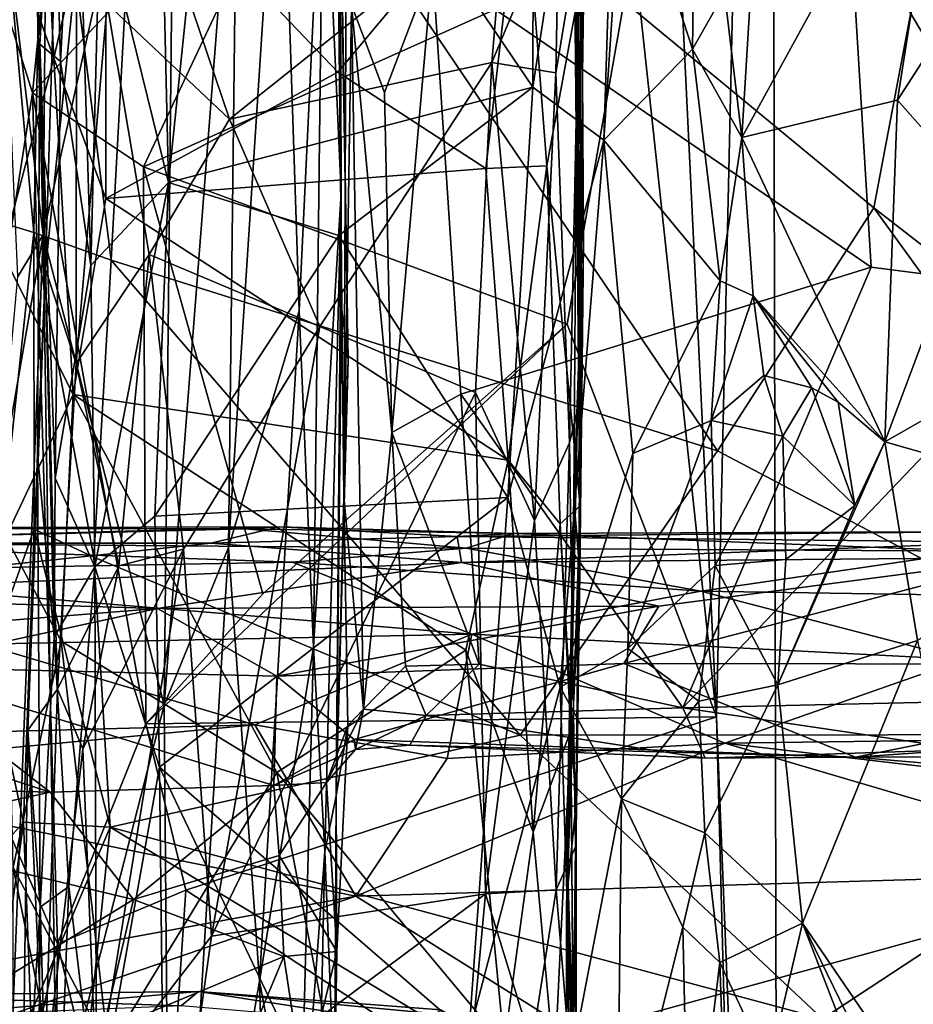
# Model space of a CAD drawing. Extents: x -24.46 to -20.9, y -14.66 to -6.53.
# Drawn here: x -24.14 to -23.59, y -11.01 to -10.41 of the extents above; entities that cross this region are included whole.
import ezdxf

# ---------------------------------------------------------------- set-up
doc = ezdxf.new("R2010")
doc.units = 0
doc.header["$MEASUREMENT"] = 0
doc.layers.add('1', color=7, linetype='CONTINUOUS')

msp = doc.modelspace()

# ---------------------------------------------------------------- linework, layer by layer
at = {"layer": '1'}
for points in [[(-21.717794, -11.342772, 6.18381), (-21.583925, -8.359017, 6.180285), (-23.675068, -9.372307, 6.158952)], [(-23.751431, -9.935752, 6.159317), (-23.708117, -10.83411, 6.165428), (-23.675068, -9.372307, 6.158952)], [(-23.708117, -10.83411, 6.165428), (-23.66972, -11.79279, 6.169105), (-23.675068, -9.372307, 6.158952)], [(-23.66972, -11.79279, 6.169105), (-21.717794, -11.342772, 6.18381), (-23.675068, -9.372307, 6.158952)], [(-24.122036, -10.537742, 4.575934), (-24.134178, -10.058316, 4.596495), (-24.116295, -9.878797, 4.568899)], [(-24.040705, -10.172153, 4.495404), (-24.122036, -10.537742, 4.575934), (-24.116295, -9.878797, 4.568899)], [(-23.759201, -10.360737, 6.159927), (-23.708117, -10.83411, 6.165428), (-23.751431, -9.935752, 6.159317)], [(-23.626308, -10.338149, 3.702631), (-23.070829, -10.007924, 3.713222), (-23.486088, -10.573914, 3.7086)], [(-24.122036, -10.537742, 4.575934), (-24.148314, -10.322359, 4.624801), (-24.134178, -10.058316, 4.596495)], [(-23.790531, -10.439065, -1.108229), (-23.785265, -10.058067, -1.308922), (-23.792004, -10.348495, -1.341917)], [(-23.788288, -10.166721, -1.09803), (-23.785265, -10.058067, -1.308922), (-23.790531, -10.439065, -1.108229)], [(-23.934992, -10.176343, 3.731001), (-23.93713, -10.698865, 3.764786), (-23.943729, -10.068068, 3.783135)], [(-23.943729, -10.068068, 3.783135), (-23.93713, -10.698865, 3.764786), (-23.934473, -10.614511, 3.892456)], [(-23.943729, -10.068068, 3.783135), (-23.934473, -10.614511, 3.892456), (-23.940756, -10.230807, 4.008689)], [(-23.820295, -10.120432, -1.97573), (-23.764719, -10.077142, -1.98963), (-23.821011, -10.446932, -1.784454)], [(-23.777384, -10.479444, -1.755528), (-23.821011, -10.446932, -1.784454), (-23.764719, -10.077142, -1.98963)], [(-23.777384, -10.479444, -1.755528), (-23.764719, -10.077142, -1.98963), (-23.765182, -10.29365, -1.858371)], [(-23.940058, -10.102006, 4.201996), (-23.938856, -10.511887, 4.206887), (-23.949751, -10.270324, 4.295807)], [(-23.940756, -10.230807, 4.008689), (-23.938856, -10.511887, 4.206887), (-23.940058, -10.102006, 4.201996)], [(-23.821011, -10.446932, -1.784454), (-24.010197, -10.167429, -1.943239), (-23.820295, -10.120432, -1.97573)], [(-24.116482, -10.143239, -1.623812), (-24.124136, -10.420336, -1.488335), (-24.108688, -10.161041, -1.574072)], [(-24.124136, -10.420336, -1.488335), (-24.116482, -10.143239, -1.623812), (-24.117758, -10.207959, -1.677103)], [(-24.058302, -10.151728, 0.119611), (-24.121481, -10.226637, 0.147295), (-24.080166, -10.553345, 0.34911)], [(-23.70751, -10.670584, 0.421341), (-24.058302, -10.151728, 0.119611), (-24.080166, -10.553345, 0.34911)], [(-24.058302, -10.151728, 0.119611), (-23.611429, -10.521041, 0.331199), (-23.582182, -10.366191, 0.241086)], [(-23.611429, -10.521041, 0.331199), (-24.058302, -10.151728, 0.119611), (-23.70751, -10.670584, 0.421341)], [(-24.12055, -10.558771, -1.346069), (-24.108688, -10.161041, -1.574072), (-24.124136, -10.420336, -1.488335)], [(-24.10149, -10.371875, -1.426387), (-24.108688, -10.161041, -1.574072), (-24.12055, -10.558771, -1.346069)], [(-24.050814, -10.256834, -1.881106), (-24.010197, -10.167429, -1.943239), (-24.045008, -10.505464, -1.733838)], [(-24.010197, -10.167429, -1.943239), (-23.821011, -10.446932, -1.784454), (-24.045008, -10.505464, -1.733838)], [(-23.790531, -10.439065, -1.108229), (-23.796955, -10.262308, -0.843292), (-23.788288, -10.166721, -1.09803)], [(-24.047672, -10.826859, 4.495725), (-24.122036, -10.537742, 4.575934), (-24.040705, -10.172153, 4.495404)], [(-24.040705, -10.172153, 4.495404), (-24.002361, -10.243413, 4.439569), (-24.047672, -10.826859, 4.495725)], [(-23.934992, -10.176343, 3.731001), (-23.932467, -10.396293, 3.733753), (-23.93713, -10.698865, 3.764786)], [(-24.124136, -10.420336, -1.488335), (-24.117758, -10.207959, -1.677103), (-24.111446, -10.431078, -1.693745)], [(-24.117758, -10.207959, -1.677103), (-24.102049, -10.252547, -1.825928), (-24.111446, -10.431078, -1.693745)], [(-24.121481, -10.226637, 0.147295), (-24.142155, -10.378714, 0.218302), (-24.127745, -10.536249, 0.325133)], [(-24.121481, -10.226637, 0.147295), (-24.127745, -10.536249, 0.325133), (-24.080166, -10.553345, 0.34911)], [(-23.940756, -10.230807, 4.008689), (-23.934473, -10.614511, 3.892456), (-23.938643, -10.582394, 4.10096)], [(-23.938856, -10.511887, 4.206887), (-23.940756, -10.230807, 4.008689), (-23.938643, -10.582394, 4.10096)], [(-24.008039, -10.729898, 4.441164), (-23.976183, -10.237405, 4.387922), (-23.964659, -10.584414, 4.345554)], [(-23.976183, -10.237405, 4.387922), (-24.008039, -10.729898, 4.441164), (-24.002361, -10.243413, 4.439569)], [(-23.949751, -10.270324, 4.295807), (-23.964659, -10.584414, 4.345554), (-23.976183, -10.237405, 4.387922)], [(-24.002361, -10.243413, 4.439569), (-24.008039, -10.729898, 4.441164), (-24.047672, -10.826859, 4.495725)], [(-23.563692, -10.242499, -1.937141), (-23.59693, -10.454847, -1.790335), (-23.692488, -10.477763, -1.693083)], [(-23.563692, -10.242499, -1.937141), (-23.692488, -10.477763, -1.693083), (-23.678715, -10.251442, -1.833917)], [(-23.59693, -10.454847, -1.790335), (-23.563692, -10.242499, -1.937141), (-23.536379, -10.360906, -1.883597)], [(-24.128658, -10.450372, 6.146871), (-24.108183, -10.246354, 6.155029), (-24.154634, -10.368259, 6.132772)], [(-24.128658, -10.450372, 6.146871), (-23.948597, -10.258562, 6.160101), (-24.108183, -10.246354, 6.155029)], [(-23.720373, -10.243857, -1.83906), (-23.722864, -10.423522, -1.731745), (-23.765182, -10.29365, -1.858371)], [(-23.720373, -10.243857, -1.83906), (-23.703257, -10.388577, -1.744777), (-23.722864, -10.423522, -1.731745)], [(-24.102049, -10.252547, -1.825928), (-24.0928, -10.556618, -1.675257), (-24.111446, -10.431078, -1.693745)], [(-24.08692, -10.334555, -1.805923), (-24.0928, -10.556618, -1.675257), (-24.102049, -10.252547, -1.825928)], [(-23.678715, -10.251442, -1.833917), (-23.692488, -10.477763, -1.693083), (-23.703257, -10.388577, -1.744777)], [(-24.060444, -10.495834, 6.163455), (-23.948597, -10.258562, 6.160101), (-24.128658, -10.450372, 6.146871)], [(-24.050814, -10.256834, -1.881106), (-24.045008, -10.505464, -1.733838), (-24.08692, -10.334555, -1.805923)], [(-23.759201, -10.360737, 6.159927), (-23.948597, -10.258562, 6.160101), (-24.060444, -10.495834, 6.163455)], [(-23.790531, -10.439065, -1.108229), (-23.789835, -10.542474, -0.836759), (-23.796955, -10.262308, -0.843292)], [(-23.796955, -10.262308, -0.843292), (-23.794016, -10.426711, -0.609439), (-23.791166, -10.352365, -0.540756)], [(-23.794016, -10.426711, -0.609439), (-23.796955, -10.262308, -0.843292), (-23.789835, -10.542474, -0.836759)], [(-23.964659, -10.584414, 4.345554), (-23.949751, -10.270324, 4.295807), (-23.955807, -10.791142, 4.300224)], [(-23.949751, -10.270324, 4.295807), (-23.938856, -10.511887, 4.206887), (-23.955807, -10.791142, 4.300224)], [(-24.115456, -10.429008, -0.155794), (-24.146435, -10.342093, -0.172895), (-24.122702, -10.288495, -0.236357)], [(-24.122702, -10.288495, -0.236357), (-24.083323, -10.288091, -0.250607), (-24.115456, -10.429008, -0.155794)], [(-24.115456, -10.429008, -0.155794), (-24.083323, -10.288091, -0.250607), (-24.083448, -10.515345, -0.115574)], [(-24.083323, -10.288091, -0.250607), (-23.940855, -10.437738, -0.172687), (-24.083448, -10.515345, -0.115574)], [(-24.083323, -10.288091, -0.250607), (-23.827414, -10.3016, -0.250825), (-23.940855, -10.437738, -0.172687)], [(-23.722864, -10.423522, -1.731745), (-23.777384, -10.479444, -1.755528), (-23.765182, -10.29365, -1.858371)], [(-23.940855, -10.437738, -0.172687), (-23.827414, -10.3016, -0.250825), (-23.849869, -10.496803, -0.136334)], [(-23.827414, -10.3016, -0.250825), (-23.812492, -10.495318, -0.156829), (-23.849869, -10.496803, -0.136334)], [(-23.793509, -10.392859, -0.251412), (-23.812492, -10.495318, -0.156829), (-23.827414, -10.3016, -0.250825)], [(-24.122036, -10.537742, 4.575934), (-24.137659, -10.563305, 4.601252), (-24.148314, -10.322359, 4.624801)], [(-24.0928, -10.556618, -1.675257), (-24.08692, -10.334555, -1.805923), (-24.045008, -10.505464, -1.733838)], [(-23.837826, -10.330836, -1.417023), (-24.047901, -10.347035, -1.413069), (-24.007566, -10.466548, -1.335616)], [(-23.837826, -10.330836, -1.417023), (-24.007566, -10.466548, -1.335616), (-23.846222, -10.431702, -1.358687)], [(-23.837826, -10.330836, -1.417023), (-23.846222, -10.431702, -1.358687), (-23.804813, -10.332682, -1.395899)], [(-23.804813, -10.332682, -1.395899), (-23.846222, -10.431702, -1.358687), (-23.806862, -10.438128, -1.335799)], [(-23.804813, -10.332682, -1.395899), (-23.806862, -10.438128, -1.335799), (-23.792004, -10.348495, -1.341917)], [(-23.882751, -10.372501, 3.699544), (-23.626308, -10.338149, 3.702631), (-23.613007, -10.557584, 3.703189)], [(-23.486088, -10.573914, 3.7086), (-23.613007, -10.557584, 3.703189), (-23.626308, -10.338149, 3.702631)], [(-24.146435, -10.342093, -0.172895), (-24.115456, -10.429008, -0.155794), (-24.147215, -10.548647, -0.060558)], [(-24.047901, -10.347035, -1.413069), (-24.082609, -10.39571, -1.397483), (-24.007566, -10.466548, -1.335616)], [(-23.792004, -10.348495, -1.341917), (-23.806862, -10.438128, -1.335799), (-23.79846, -10.665581, -1.173664)], [(-23.791651, -10.637905, -1.153126), (-23.792004, -10.348495, -1.341917), (-23.79846, -10.665581, -1.173664)], [(-23.795252, -10.388283, -0.37931), (-23.791166, -10.352365, -0.540756), (-23.79303, -10.618617, -0.334516)], [(-23.791166, -10.352365, -0.540756), (-23.794016, -10.426711, -0.609439), (-23.79303, -10.618617, -0.334516)], [(-23.792004, -10.348495, -1.341917), (-23.791651, -10.637905, -1.153126), (-23.790531, -10.439065, -1.108229)], [(-24.060444, -10.495834, 6.163455), (-23.799988, -10.592686, 6.163404), (-23.759201, -10.360737, 6.159927)], [(-23.799988, -10.592686, 6.163404), (-23.708117, -10.83411, 6.165428), (-23.759201, -10.360737, 6.159927)], [(-23.546986, -10.511237, -1.794893), (-23.59693, -10.454847, -1.790335), (-23.536379, -10.360906, -1.883597)], [(-24.184753, -10.809069, 6.115215), (-24.128658, -10.450372, 6.146871), (-24.154634, -10.368259, 6.132772)], [(-23.611429, -10.521041, 0.331199), (-23.432686, -10.659724, 0.416255), (-23.582182, -10.366191, 0.241086)], [(-24.12055, -10.558771, -1.346069), (-24.101702, -10.616743, -1.26931), (-24.10149, -10.371875, -1.426387)], [(-24.10149, -10.371875, -1.426387), (-24.101702, -10.616743, -1.26931), (-24.082609, -10.39571, -1.397483)], [(-23.932467, -10.396293, 3.733753), (-23.882751, -10.372501, 3.699544), (-23.91226, -10.450135, 3.710688)], [(-23.907774, -10.659109, 3.707865), (-23.91226, -10.450135, 3.710688), (-23.882751, -10.372501, 3.699544)], [(-23.882751, -10.372501, 3.699544), (-23.865387, -10.635651, 3.699907), (-23.907774, -10.659109, 3.707865)], [(-23.882751, -10.372501, 3.699544), (-23.613007, -10.557584, 3.703189), (-23.865387, -10.635651, 3.699907)], [(-24.127745, -10.536249, 0.325133), (-24.142155, -10.378714, 0.218302), (-24.151527, -10.52907, 0.286061)], [(-23.79303, -10.618617, -0.334516), (-23.793509, -10.392859, -0.251412), (-23.795252, -10.388283, -0.37931)], [(-23.703257, -10.388577, -1.744777), (-23.692488, -10.477763, -1.693083), (-23.722864, -10.423522, -1.731745)], [(-23.812492, -10.495318, -0.156829), (-23.793509, -10.392859, -0.251412), (-23.791962, -10.704321, -0.087121)], [(-23.79303, -10.618617, -0.334516), (-23.791962, -10.704321, -0.087121), (-23.793509, -10.392859, -0.251412)], [(-24.082609, -10.39571, -1.397483), (-24.101702, -10.616743, -1.26931), (-24.056858, -10.549829, -1.286326)], [(-24.007566, -10.466548, -1.335616), (-24.082609, -10.39571, -1.397483), (-24.056858, -10.549829, -1.286326)], [(-23.925184, -10.829293, 3.73844), (-23.93713, -10.698865, 3.764786), (-23.932467, -10.396293, 3.733753)], [(-23.907774, -10.659109, 3.707865), (-23.932467, -10.396293, 3.733753), (-23.91226, -10.450135, 3.710688)], [(-23.925184, -10.829293, 3.73844), (-23.932467, -10.396293, 3.733753), (-23.907774, -10.659109, 3.707865)], [(-24.125523, -10.672295, -1.315824), (-24.124136, -10.420336, -1.488335), (-24.115295, -10.785069, -1.501173)], [(-24.12055, -10.558771, -1.346069), (-24.124136, -10.420336, -1.488335), (-24.125523, -10.672295, -1.315824)], [(-24.124136, -10.420336, -1.488335), (-24.111446, -10.431078, -1.693745), (-24.114759, -10.687315, -1.561349)], [(-24.124136, -10.420336, -1.488335), (-24.114759, -10.687315, -1.561349), (-24.115295, -10.785069, -1.501173)], [(-23.777384, -10.479444, -1.755528), (-23.722864, -10.423522, -1.731745), (-23.705797, -10.566046, -1.63156)], [(-23.722864, -10.423522, -1.731745), (-23.692488, -10.477763, -1.693083), (-23.705797, -10.566046, -1.63156)], [(-24.147215, -10.548647, -0.060558), (-24.115456, -10.429008, -0.155794), (-24.103636, -10.635809, -0.041639)], [(-24.083448, -10.515345, -0.115574), (-24.103636, -10.635809, -0.041639), (-24.115456, -10.429008, -0.155794)], [(-24.111446, -10.431078, -1.693745), (-24.0928, -10.556618, -1.675257), (-24.114759, -10.687315, -1.561349)], [(-23.792149, -10.745664, -0.861273), (-23.795824, -10.699886, -0.50335), (-23.794016, -10.426711, -0.609439)], [(-23.79303, -10.618617, -0.334516), (-23.794016, -10.426711, -0.609439), (-23.795824, -10.699886, -0.50335)], [(-23.789835, -10.542474, -0.836759), (-23.792149, -10.745664, -0.861273), (-23.794016, -10.426711, -0.609439)], [(-24.007566, -10.466548, -1.335616), (-23.951899, -10.593954, -1.253537), (-23.846222, -10.431702, -1.358687)], [(-23.856264, -10.634645, -1.230302), (-23.846222, -10.431702, -1.358687), (-23.951899, -10.593954, -1.253537)], [(-23.819992, -10.713375, -1.170718), (-23.846222, -10.431702, -1.358687), (-23.856264, -10.634645, -1.230302)], [(-23.806862, -10.438128, -1.335799), (-23.846222, -10.431702, -1.358687), (-23.819992, -10.713375, -1.170718)], [(-23.849869, -10.496803, -0.136334), (-24.083448, -10.515345, -0.115574), (-23.940855, -10.437738, -0.172687)], [(-23.79846, -10.665581, -1.173664), (-23.806862, -10.438128, -1.335799), (-23.819992, -10.713375, -1.170718)], [(-23.789835, -10.542474, -0.836759), (-23.790531, -10.439065, -1.108229), (-23.791651, -10.637905, -1.153126)], [(-24.045008, -10.505464, -1.733838), (-23.821011, -10.446932, -1.784454), (-23.940248, -10.538077, -1.724204)], [(-23.836306, -10.699127, -1.631518), (-23.940248, -10.538077, -1.724204), (-23.821011, -10.446932, -1.784454)], [(-23.821011, -10.446932, -1.784454), (-23.777384, -10.479444, -1.755528), (-23.836306, -10.699127, -1.631518)], [(-24.184753, -10.809069, 6.115215), (-24.113146, -10.973572, 6.157773), (-24.128658, -10.450372, 6.146871)], [(-24.113146, -10.973572, 6.157773), (-24.058987, -10.838335, 6.165591), (-24.128658, -10.450372, 6.146871)], [(-24.058987, -10.838335, 6.165591), (-24.060444, -10.495834, 6.163455), (-24.128658, -10.450372, 6.146871)], [(-23.692488, -10.477763, -1.693083), (-23.59693, -10.454847, -1.790335), (-23.604538, -10.664932, -1.657393)], [(-23.604538, -10.664932, -1.657393), (-23.59693, -10.454847, -1.790335), (-23.546986, -10.511237, -1.794893)], [(-23.951899, -10.593954, -1.253537), (-24.007566, -10.466548, -1.335616), (-24.056858, -10.549829, -1.286326)], [(-23.836306, -10.699127, -1.631518), (-23.777384, -10.479444, -1.755528), (-23.804129, -10.8159, -1.558219)], [(-23.777384, -10.479444, -1.755528), (-23.759624, -10.672062, -1.623887), (-23.804129, -10.8159, -1.558219)], [(-23.705797, -10.566046, -1.63156), (-23.759624, -10.672062, -1.623887), (-23.777384, -10.479444, -1.755528)], [(-23.692488, -10.477763, -1.693083), (-23.685478, -10.575075, -1.621569), (-23.705797, -10.566046, -1.63156)], [(-23.604538, -10.664932, -1.657393), (-23.685478, -10.575075, -1.621569), (-23.692488, -10.477763, -1.693083)], [(-23.836164, -10.676279, -0.028489), (-24.083448, -10.515345, -0.115574), (-23.849869, -10.496803, -0.136334)], [(-23.987009, -10.758478, 6.168707), (-23.799988, -10.592686, 6.163404), (-24.060444, -10.495834, 6.163455)], [(-24.058987, -10.838335, 6.165591), (-23.987009, -10.758478, 6.168707), (-24.060444, -10.495834, 6.163455)], [(-23.836164, -10.676279, -0.028489), (-23.849869, -10.496803, -0.136334), (-23.812492, -10.495318, -0.156829)], [(-23.836164, -10.676279, -0.028489), (-23.812492, -10.495318, -0.156829), (-23.804289, -10.715376, -0.031626)], [(-23.812492, -10.495318, -0.156829), (-23.791962, -10.704321, -0.087121), (-23.804289, -10.715376, -0.031626)], [(-24.0928, -10.556618, -1.675257), (-24.045008, -10.505464, -1.733838), (-24.090282, -10.74172, -1.573678)], [(-24.053387, -10.710695, -1.610572), (-24.090282, -10.74172, -1.573678), (-24.045008, -10.505464, -1.733838)], [(-24.045008, -10.505464, -1.733838), (-23.940248, -10.538077, -1.724204), (-24.053387, -10.710695, -1.610572)], [(-23.836164, -10.676279, -0.028489), (-24.103636, -10.635809, -0.041639), (-24.083448, -10.515345, -0.115574)], [(-23.948912, -10.916904, 4.241601), (-23.955807, -10.791142, 4.300224), (-23.938856, -10.511887, 4.206887)], [(-23.941832, -10.882589, 3.991233), (-23.948912, -10.916904, 4.241601), (-23.938856, -10.511887, 4.206887)], [(-23.938643, -10.582394, 4.10096), (-23.941832, -10.882589, 3.991233), (-23.938856, -10.511887, 4.206887)], [(-23.604538, -10.664932, -1.657393), (-23.546986, -10.511237, -1.794893), (-23.485798, -10.597193, -1.774383)], [(-23.376949, -10.844953, 0.537041), (-23.611429, -10.521041, 0.331199), (-23.70751, -10.670584, 0.421341)], [(-23.432686, -10.659724, 0.416255), (-23.611429, -10.521041, 0.331199), (-23.376949, -10.844953, 0.537041)], [(-24.151527, -10.52907, 0.286061), (-24.15613, -10.797757, 0.455298), (-24.127745, -10.536249, 0.325133)], [(-24.15613, -10.797757, 0.455298), (-24.127556, -10.718615, 0.435953), (-24.127745, -10.536249, 0.325133)], [(-24.149906, -10.697428, 4.623109), (-24.137659, -10.563305, 4.601252), (-24.122036, -10.537742, 4.575934)], [(-24.149906, -10.697428, 4.623109), (-24.122036, -10.537742, 4.575934), (-24.141012, -11.02845, 4.596814)], [(-24.122036, -10.537742, 4.575934), (-24.113739, -11.084341, 4.55725), (-24.141012, -11.02845, 4.596814)], [(-24.127745, -10.536249, 0.325133), (-24.127556, -10.718615, 0.435953), (-24.090963, -10.735763, 0.462439)], [(-24.127745, -10.536249, 0.325133), (-24.090963, -10.735763, 0.462439), (-24.080166, -10.553345, 0.34911)], [(-24.047672, -10.826859, 4.495725), (-24.113739, -11.084341, 4.55725), (-24.122036, -10.537742, 4.575934)], [(-23.940248, -10.538077, -1.724204), (-23.836306, -10.699127, -1.631518), (-24.053387, -10.710695, -1.610572)], [(-23.791651, -10.637905, -1.153126), (-23.792149, -10.745664, -0.861273), (-23.789835, -10.542474, -0.836759)], [(-24.14502, -10.72345, 0.032016), (-24.147215, -10.548647, -0.060558), (-24.103636, -10.635809, -0.041639)], [(-24.101702, -10.616743, -1.26931), (-24.075632, -10.741221, -1.175244), (-24.056858, -10.549829, -1.286326)], [(-24.075632, -10.741221, -1.175244), (-24.035681, -10.730985, -1.173453), (-24.056858, -10.549829, -1.286326)], [(-23.951899, -10.593954, -1.253537), (-24.056858, -10.549829, -1.286326), (-24.035681, -10.730985, -1.173453)], [(-24.114759, -10.687315, -1.561349), (-24.0928, -10.556618, -1.675257), (-24.090282, -10.74172, -1.573678)], [(-24.080166, -10.553345, 0.34911), (-24.090963, -10.735763, 0.462439), (-23.82881, -10.845403, 0.537685)], [(-23.82881, -10.845403, 0.537685), (-23.70751, -10.670584, 0.421341), (-24.080166, -10.553345, 0.34911)], [(-23.613007, -10.557584, 3.703189), (-23.728876, -10.828416, 3.711899), (-23.865387, -10.635651, 3.699907)], [(-23.613007, -10.557584, 3.703189), (-23.486088, -10.573914, 3.7086), (-23.728876, -10.828416, 3.711899)], [(-24.113234, -10.817032, -1.155983), (-24.12055, -10.558771, -1.346069), (-24.131374, -10.842143, -1.207018)], [(-24.12055, -10.558771, -1.346069), (-24.125523, -10.672295, -1.315824), (-24.131374, -10.842143, -1.207018)], [(-24.113234, -10.817032, -1.155983), (-24.101702, -10.616743, -1.26931), (-24.12055, -10.558771, -1.346069)], [(-23.711361, -10.651885, -1.538899), (-23.759624, -10.672062, -1.623887), (-23.705797, -10.566046, -1.63156)], [(-23.711361, -10.651885, -1.538899), (-23.705797, -10.566046, -1.63156), (-23.685478, -10.575075, -1.621569)], [(-23.385391, -10.820717, 3.709927), (-23.728876, -10.828416, 3.711899), (-23.486088, -10.573914, 3.7086)], [(-23.685478, -10.575075, -1.621569), (-23.679119, -10.624246, -1.548997), (-23.711361, -10.651885, -1.538899)], [(-23.679119, -10.624246, -1.548997), (-23.685478, -10.575075, -1.621569), (-23.649494, -10.631784, -1.571276)], [(-23.604538, -10.664932, -1.657393), (-23.633291, -10.64053, -1.634633), (-23.685478, -10.575075, -1.621569)], [(-23.633291, -10.64053, -1.634633), (-23.649494, -10.631784, -1.571276), (-23.685478, -10.575075, -1.621569)], [(-23.941832, -10.882589, 3.991233), (-23.938643, -10.582394, 4.10096), (-23.934473, -10.614511, 3.892456)], [(-23.989088, -10.996679, 4.404129), (-24.008039, -10.729898, 4.441164), (-23.964659, -10.584414, 4.345554)], [(-23.955807, -10.791142, 4.300224), (-23.989088, -10.996679, 4.404129), (-23.964659, -10.584414, 4.345554)], [(-23.987009, -10.758478, 6.168707), (-24.058987, -10.838335, 6.165591), (-23.799988, -10.592686, 6.163404)], [(-24.058987, -10.838335, 6.165591), (-23.708117, -10.83411, 6.165428), (-23.799988, -10.592686, 6.163404)], [(-24.018576, -10.968986, -1.022846), (-23.951899, -10.593954, -1.253537), (-24.035681, -10.730985, -1.173453)], [(-23.951899, -10.593954, -1.253537), (-24.018576, -10.968986, -1.022846), (-23.856264, -10.634645, -1.230302)], [(-23.485798, -10.597193, -1.774383), (-23.454716, -10.707601, -1.776549), (-23.604538, -10.664932, -1.657393)], [(-24.101702, -10.616743, -1.26931), (-24.113234, -10.817032, -1.155983), (-24.075632, -10.741221, -1.175244)], [(-23.941832, -10.882589, 3.991233), (-23.934473, -10.614511, 3.892456), (-23.93713, -10.698865, 3.764786)], [(-23.795824, -10.699886, -0.50335), (-23.799967, -10.942094, -0.279), (-23.79303, -10.618617, -0.334516)], [(-23.799967, -10.942094, -0.279), (-23.791962, -10.704321, -0.087121), (-23.79303, -10.618617, -0.334516)], [(-23.667339, -10.661562, -1.53289), (-23.711361, -10.651885, -1.538899), (-23.679119, -10.624246, -1.548997)], [(-23.679119, -10.624246, -1.548997), (-23.649494, -10.631784, -1.571276), (-23.667339, -10.661562, -1.53289)], [(-24.110905, -10.787438, 0.051046), (-24.14502, -10.72345, 0.032016), (-24.103636, -10.635809, -0.041639)], [(-23.978409, -10.868298, 0.092879), (-24.110905, -10.787438, 0.051046), (-24.103636, -10.635809, -0.041639)], [(-24.103636, -10.635809, -0.041639), (-23.836164, -10.676279, -0.028489), (-23.862274, -10.7931, 0.047861)], [(-23.862274, -10.7931, 0.047861), (-23.978409, -10.868298, 0.092879), (-24.103636, -10.635809, -0.041639)], [(-24.018576, -10.968986, -1.022846), (-23.850048, -10.94289, -1.038058), (-23.856264, -10.634645, -1.230302)], [(-23.865387, -10.635651, 3.699907), (-23.85392, -10.801754, 3.70587), (-23.907774, -10.659109, 3.707865)], [(-23.85392, -10.801754, 3.70587), (-23.865387, -10.635651, 3.699907), (-23.728876, -10.828416, 3.711899)], [(-23.819992, -10.713375, -1.170718), (-23.856264, -10.634645, -1.230302), (-23.850048, -10.94289, -1.038058)], [(-23.623148, -10.704089, -1.61739), (-23.667339, -10.661562, -1.53289), (-23.649494, -10.631784, -1.571276)], [(-23.633291, -10.64053, -1.634633), (-23.623148, -10.704089, -1.61739), (-23.649494, -10.631784, -1.571276)], [(-23.791651, -10.637905, -1.153126), (-23.79846, -10.665581, -1.173664), (-23.794798, -10.913905, -0.988989)], [(-23.794798, -10.913905, -0.988989), (-23.792149, -10.745664, -0.861273), (-23.791651, -10.637905, -1.153126)], [(-23.633291, -10.64053, -1.634633), (-23.604538, -10.664932, -1.657393), (-23.623148, -10.704089, -1.61739)], [(-23.762655, -10.792084, -1.547994), (-23.759624, -10.672062, -1.623887), (-23.711361, -10.651885, -1.538899)], [(-23.70891, -10.740907, -1.517677), (-23.762655, -10.792084, -1.547994), (-23.711361, -10.651885, -1.538899)], [(-23.711361, -10.651885, -1.538899), (-23.667339, -10.661562, -1.53289), (-23.70891, -10.740907, -1.517677)], [(-23.925184, -10.829293, 3.73844), (-23.907774, -10.659109, 3.707865), (-23.89929, -10.802886, 3.715074)], [(-23.89929, -10.802886, 3.715074), (-23.907774, -10.659109, 3.707865), (-23.85392, -10.801754, 3.70587)], [(-23.665449, -10.737359, -1.545532), (-23.70891, -10.740907, -1.517677), (-23.667339, -10.661562, -1.53289)], [(-23.665449, -10.737359, -1.545532), (-23.667339, -10.661562, -1.53289), (-23.623148, -10.704089, -1.61739)], [(-23.819992, -10.713375, -1.170718), (-23.806751, -10.940493, -1.010582), (-23.79846, -10.665581, -1.173664)], [(-23.794798, -10.913905, -0.988989), (-23.79846, -10.665581, -1.173664), (-23.806751, -10.940493, -1.010582)], [(-23.670464, -10.814322, -1.513871), (-23.623148, -10.704089, -1.61739), (-23.604538, -10.664932, -1.657393)], [(-23.670464, -10.814322, -1.513871), (-23.604538, -10.664932, -1.657393), (-23.584578, -10.78702, -1.632438)], [(-23.454716, -10.707601, -1.776549), (-23.584578, -10.78702, -1.632438), (-23.604538, -10.664932, -1.657393)], [(-24.125523, -10.672295, -1.315824), (-24.123913, -10.951026, -1.35949), (-24.131374, -10.842143, -1.207018)], [(-24.115295, -10.785069, -1.501173), (-24.123913, -10.951026, -1.35949), (-24.125523, -10.672295, -1.315824)], [(-23.376949, -10.844953, 0.537041), (-23.70751, -10.670584, 0.421341), (-23.82881, -10.845403, 0.537685)], [(-23.762655, -10.792084, -1.547994), (-23.804129, -10.8159, -1.558219), (-23.759624, -10.672062, -1.623887)], [(-23.862274, -10.7931, 0.047861), (-23.836164, -10.676279, -0.028489), (-23.820848, -10.905007, 0.106601)], [(-23.804289, -10.715376, -0.031626), (-23.820848, -10.905007, 0.106601), (-23.836164, -10.676279, -0.028489)], [(-24.115295, -10.785069, -1.501173), (-24.114759, -10.687315, -1.561349), (-24.090282, -10.74172, -1.573678)], [(-23.836306, -10.699127, -1.631518), (-24.05052, -10.864971, -1.521247), (-24.053387, -10.710695, -1.610572)], [(-23.860369, -11.029482, -1.430665), (-24.05052, -10.864971, -1.521247), (-23.836306, -10.699127, -1.631518)], [(-23.941832, -10.882589, 3.991233), (-23.93713, -10.698865, 3.764786), (-23.93479, -10.839461, 3.776988)], [(-23.93713, -10.698865, 3.764786), (-23.925184, -10.829293, 3.73844), (-23.93479, -10.839461, 3.776988)], [(-23.860369, -11.029482, -1.430665), (-23.836306, -10.699127, -1.631518), (-23.804129, -10.8159, -1.558219)], [(-23.800211, -10.911418, -0.599402), (-23.795824, -10.699886, -0.50335), (-23.792149, -10.745664, -0.861273)], [(-23.800211, -10.911418, -0.599402), (-23.799967, -10.942094, -0.279), (-23.795824, -10.699886, -0.50335)], [(-23.791962, -10.704321, -0.087121), (-23.794331, -10.887197, 0.018839), (-23.804289, -10.715376, -0.031626)], [(-23.799967, -10.942094, -0.279), (-23.794331, -10.887197, 0.018839), (-23.791962, -10.704321, -0.087121)], [(-23.670464, -10.814322, -1.513871), (-23.665449, -10.737359, -1.545532), (-23.623148, -10.704089, -1.61739)], [(-24.090282, -10.74172, -1.573678), (-24.053387, -10.710695, -1.610572), (-24.05052, -10.864971, -1.521247)], [(-23.850048, -10.94289, -1.038058), (-23.806751, -10.940493, -1.010582), (-23.819992, -10.713375, -1.170718)], [(-23.804289, -10.715376, -0.031626), (-23.797695, -10.842367, 0.02498), (-23.820848, -10.905007, 0.106601)], [(-23.794331, -10.887197, 0.018839), (-23.797695, -10.842367, 0.02498), (-23.804289, -10.715376, -0.031626)], [(-24.333092, -10.727356, 3.021879), (-23.976877, -10.717223, 2.905376), (-24.313562, -10.718028, 2.795383)], [(-24.333092, -10.727356, 3.021879), (-24.018969, -10.727282, 3.065927), (-23.976877, -10.717223, 2.905376)], [(-24.319212, -10.726595, 2.642895), (-24.313562, -10.718028, 2.795383), (-23.997826, -10.718507, 2.756401)], [(-23.862026, -10.7303, 2.670015), (-24.319212, -10.726595, 2.642895), (-23.997826, -10.718507, 2.756401)], [(-23.976877, -10.717223, 2.905376), (-23.997826, -10.718507, 2.756401), (-24.313562, -10.718028, 2.795383)], [(-24.15613, -10.797757, 0.455298), (-24.134073, -10.898815, 0.559271), (-24.127556, -10.718615, 0.435953)], [(-24.134073, -10.898815, 0.559271), (-24.080822, -10.901959, 0.578914), (-24.127556, -10.718615, 0.435953)], [(-24.127556, -10.718615, 0.435953), (-24.080822, -10.901959, 0.578914), (-24.090963, -10.735763, 0.462439)], [(-23.86754, -10.723117, 3.000234), (-23.976877, -10.717223, 2.905376), (-24.018969, -10.727282, 3.065927)], [(-23.832663, -10.721279, 2.857999), (-23.997826, -10.718507, 2.756401), (-23.976877, -10.717223, 2.905376)], [(-23.832663, -10.721279, 2.857999), (-23.862026, -10.7303, 2.670015), (-23.997826, -10.718507, 2.756401)], [(-23.832663, -10.721279, 2.857999), (-23.976877, -10.717223, 2.905376), (-23.86754, -10.723117, 3.000234)], [(-23.5247, -10.720145, 2.879855), (-23.832663, -10.721279, 2.857999), (-23.86754, -10.723117, 3.000234)], [(-23.86754, -10.723117, 3.000234), (-23.527956, -10.726734, 3.043929), (-23.5247, -10.720145, 2.879855)], [(-23.549555, -10.732158, 2.663739), (-23.862026, -10.7303, 2.670015), (-23.832663, -10.721279, 2.857999)], [(-23.832663, -10.721279, 2.857999), (-23.5247, -10.720145, 2.879855), (-23.549555, -10.732158, 2.663739)], [(-24.333092, -10.727356, 3.021879), (-24.320732, -10.759236, 3.237834), (-24.018969, -10.727282, 3.065927)], [(-24.018969, -10.727282, 3.065927), (-24.320732, -10.759236, 3.237834), (-23.864882, -10.739103, 3.125268)], [(-23.968826, -10.738845, 2.582112), (-24.319212, -10.726595, 2.642895), (-23.862026, -10.7303, 2.670015)], [(-24.319212, -10.726595, 2.642895), (-23.968826, -10.738845, 2.582112), (-24.315878, -10.745266, 2.540104)], [(-24.14502, -10.72345, 0.032016), (-24.110905, -10.787438, 0.051046), (-24.140549, -10.926705, 0.160164)], [(-23.864882, -10.739103, 3.125268), (-23.86754, -10.723117, 3.000234), (-24.018969, -10.727282, 3.065927)], [(-23.86754, -10.723117, 3.000234), (-23.864882, -10.739103, 3.125268), (-23.527956, -10.726734, 3.043929)], [(-23.515223, -10.735974, 3.132428), (-23.527956, -10.726734, 3.043929), (-23.864882, -10.739103, 3.125268)], [(-24.035681, -10.730985, -1.173453), (-24.075632, -10.741221, -1.175244), (-24.097742, -10.853649, -1.118672)], [(-24.035681, -10.730985, -1.173453), (-24.097742, -10.853649, -1.118672), (-24.089312, -11.060074, -0.97404)], [(-24.018576, -10.968986, -1.022846), (-24.035681, -10.730985, -1.173453), (-24.089312, -11.060074, -0.97404)], [(-24.047672, -10.826859, 4.495725), (-24.008039, -10.729898, 4.441164), (-24.043644, -11.312733, 4.491334)], [(-24.043644, -11.312733, 4.491334), (-24.008039, -10.729898, 4.441164), (-23.989088, -10.996679, 4.404129)], [(-23.968826, -10.738845, 2.582112), (-23.862026, -10.7303, 2.670015), (-23.717705, -10.756678, 2.538794)], [(-23.717705, -10.756678, 2.538794), (-23.862026, -10.7303, 2.670015), (-23.549555, -10.732158, 2.663739)], [(-23.492323, -10.760228, 2.520858), (-23.717705, -10.756678, 2.538794), (-23.549555, -10.732158, 2.663739)], [(-23.864882, -10.739103, 3.125268), (-24.320732, -10.759236, 3.237834), (-24.051825, -10.767401, 3.286728)], [(-23.858461, -10.783192, 2.441666), (-24.315878, -10.745266, 2.540104), (-23.968826, -10.738845, 2.582112)], [(-23.82881, -10.845403, 0.537685), (-24.090963, -10.735763, 0.462439), (-24.080822, -10.901959, 0.578914)], [(-23.743536, -10.766048, 3.283412), (-23.864882, -10.739103, 3.125268), (-24.051825, -10.767401, 3.286728)], [(-23.717705, -10.756678, 2.538794), (-23.858461, -10.783192, 2.441666), (-23.968826, -10.738845, 2.582112)], [(-23.864882, -10.739103, 3.125268), (-23.743536, -10.766048, 3.283412), (-23.515223, -10.735974, 3.132428)], [(-23.337587, -10.801761, 3.45219), (-23.515223, -10.735974, 3.132428), (-23.765053, -10.801183, 3.461662)], [(-23.515223, -10.735974, 3.132428), (-23.743536, -10.766048, 3.283412), (-23.765053, -10.801183, 3.461662)], [(-23.70891, -10.740907, -1.517677), (-23.665449, -10.737359, -1.545532), (-23.670464, -10.814322, -1.513871)], [(-24.159367, -10.78942, 2.421191), (-24.315878, -10.745266, 2.540104), (-23.858461, -10.783192, 2.441666)], [(-24.090282, -10.74172, -1.573678), (-24.106258, -10.938404, -1.438205), (-24.115295, -10.785069, -1.501173)], [(-24.113234, -10.817032, -1.155983), (-24.097742, -10.853649, -1.118672), (-24.075632, -10.741221, -1.175244)], [(-24.089245, -11.081757, -1.370854), (-24.106258, -10.938404, -1.438205), (-24.090282, -10.74172, -1.573678)], [(-24.089245, -11.081757, -1.370854), (-24.090282, -10.74172, -1.573678), (-24.05052, -10.864971, -1.521247)], [(-23.796135, -11.034191, -0.739886), (-23.800211, -10.911418, -0.599402), (-23.792149, -10.745664, -0.861273)], [(-23.796135, -11.034191, -0.739886), (-23.792149, -10.745664, -0.861273), (-23.794798, -10.913905, -0.988989)], [(-23.718994, -10.824318, -1.490132), (-23.762655, -10.792084, -1.547994), (-23.70891, -10.740907, -1.517677)], [(-23.70891, -10.740907, -1.517677), (-23.670464, -10.814322, -1.513871), (-23.718994, -10.824318, -1.490132)], [(-23.717705, -10.756678, 2.538794), (-23.556347, -10.79882, 2.413045), (-23.858461, -10.783192, 2.441666)], [(-23.556347, -10.79882, 2.413045), (-23.717705, -10.756678, 2.538794), (-23.492323, -10.760228, 2.520858)], [(-24.051825, -10.767401, 3.286728), (-24.320732, -10.759236, 3.237834), (-24.341864, -10.790573, 3.389805)], [(-24.217018, -10.803378, 3.471825), (-24.051825, -10.767401, 3.286728), (-24.341864, -10.790573, 3.389805)], [(-24.217018, -10.803378, 3.471825), (-23.978411, -10.809097, 3.481421), (-24.051825, -10.767401, 3.286728)], [(-23.978411, -10.809097, 3.481421), (-23.743536, -10.766048, 3.283412), (-24.051825, -10.767401, 3.286728)], [(-23.743536, -10.766048, 3.283412), (-23.978411, -10.809097, 3.481421), (-23.765053, -10.801183, 3.461662)], [(-23.991848, -10.838932, 2.31997), (-24.159367, -10.78942, 2.421191), (-23.858461, -10.783192, 2.441666)], [(-24.081938, -11.038602, 0.209344), (-24.140549, -10.926705, 0.160164), (-24.110905, -10.787438, 0.051046)], [(-24.106258, -10.938404, -1.438205), (-24.123913, -10.951026, -1.35949), (-24.115295, -10.785069, -1.501173)], [(-24.081938, -11.038602, 0.209344), (-24.110905, -10.787438, 0.051046), (-23.978409, -10.868298, 0.092879)], [(-23.858461, -10.783192, 2.441666), (-23.873703, -10.859632, 2.295314), (-23.991848, -10.838932, 2.31997)], [(-23.702953, -10.850284, 2.307539), (-23.873703, -10.859632, 2.295314), (-23.858461, -10.783192, 2.441666)], [(-23.858461, -10.783192, 2.441666), (-23.556347, -10.79882, 2.413045), (-23.702953, -10.850284, 2.307539)], [(-23.670464, -10.814322, -1.513871), (-23.584578, -10.78702, -1.632438), (-23.655222, -10.960894, -1.429643)], [(-23.584578, -10.78702, -1.632438), (-23.503508, -11.183203, -1.463773), (-23.655222, -10.960894, -1.429643)], [(-23.991848, -10.838932, 2.31997), (-24.323494, -10.847798, 2.302178), (-24.159367, -10.78942, 2.421191)], [(-23.989088, -10.996679, 4.404129), (-23.955807, -10.791142, 4.300224), (-23.964466, -11.126829, 4.335114)], [(-23.838734, -11.03582, 0.204439), (-23.978409, -10.868298, 0.092879), (-23.862274, -10.7931, 0.047861)], [(-23.955807, -10.791142, 4.300224), (-23.948912, -10.916904, 4.241601), (-23.964466, -11.126829, 4.335114)], [(-23.820848, -10.905007, 0.106601), (-23.838734, -11.03582, 0.204439), (-23.862274, -10.7931, 0.047861)], [(-23.766541, -10.884364, -1.494863), (-23.804129, -10.8159, -1.558219), (-23.762655, -10.792084, -1.547994)], [(-23.766541, -10.884364, -1.494863), (-23.762655, -10.792084, -1.547994), (-23.718994, -10.824318, -1.490132)], [(-24.164236, -10.932522, 0.534561), (-24.134073, -10.898815, 0.559271), (-24.15613, -10.797757, 0.455298)], [(-23.702953, -10.850284, 2.307539), (-23.556347, -10.79882, 2.413045), (-23.210754, -10.843848, 2.33524)], [(-24.117697, -10.880343, 3.689196), (-24.217018, -10.803378, 3.471825), (-24.315435, -10.81589, 3.492208)], [(-24.217018, -10.803378, 3.471825), (-24.117697, -10.880343, 3.689196), (-23.980263, -10.876366, 3.702543)], [(-23.980263, -10.876366, 3.702543), (-23.978411, -10.809097, 3.481421), (-24.217018, -10.803378, 3.471825)], [(-23.765053, -10.801183, 3.461662), (-23.978411, -10.809097, 3.481421), (-23.930817, -10.847939, 3.618325)], [(-23.622669, -10.858842, 3.641871), (-23.765053, -10.801183, 3.461662), (-23.930817, -10.847939, 3.618325)], [(-23.89929, -10.802886, 3.715074), (-23.88662, -10.833282, 3.696951), (-23.925184, -10.829293, 3.73844)], [(-23.88662, -10.833282, 3.696951), (-23.89929, -10.802886, 3.715074), (-23.85392, -10.801754, 3.70587)], [(-23.728876, -10.828416, 3.711899), (-23.88662, -10.833282, 3.696951), (-23.85392, -10.801754, 3.70587)], [(-23.765053, -10.801183, 3.461662), (-23.622669, -10.858842, 3.641871), (-23.337587, -10.801761, 3.45219)], [(-23.36507, -10.858366, 3.635533), (-23.337587, -10.801761, 3.45219), (-23.622669, -10.858842, 3.641871)], [(-24.184753, -10.809069, 6.115215), (-24.168137, -11.224787, 6.128924), (-24.113146, -10.973572, 6.157773)], [(-23.980263, -10.876366, 3.702543), (-23.930817, -10.847939, 3.618325), (-23.978411, -10.809097, 3.481421)], [(-24.315435, -10.81589, 3.492208), (-24.328026, -10.874818, 3.628123), (-24.117697, -10.880343, 3.689196)], [(-24.121489, -11.061391, -1.001599), (-24.113234, -10.817032, -1.155983), (-24.131374, -10.842143, -1.207018)], [(-24.113234, -10.817032, -1.155983), (-24.121489, -11.061391, -1.001599), (-24.097742, -10.853649, -1.118672)], [(-23.860369, -11.029482, -1.430665), (-23.804129, -10.8159, -1.558219), (-23.796804, -11.042637, -1.41349)], [(-23.766541, -10.884364, -1.494863), (-23.796804, -11.042637, -1.41349), (-23.804129, -10.8159, -1.558219)], [(-23.715263, -10.905355, -1.418422), (-23.718994, -10.824318, -1.490132), (-23.670464, -10.814322, -1.513871)], [(-23.655222, -10.960894, -1.429643), (-23.715263, -10.905355, -1.418422), (-23.670464, -10.814322, -1.513871)], [(-23.766541, -10.884364, -1.494863), (-23.718994, -10.824318, -1.490132), (-23.715263, -10.905355, -1.418422)], [(-23.385391, -10.820717, 3.709927), (-23.555162, -10.854129, 3.699757), (-23.728876, -10.828416, 3.711899)], [(-24.043644, -11.312733, 4.491334), (-24.113739, -11.084341, 4.55725), (-24.047672, -10.826859, 4.495725)], [(-23.947939, -10.874435, 3.743985), (-23.925184, -10.829293, 3.73844), (-23.930096, -10.854211, 3.699482)], [(-23.93479, -10.839461, 3.776988), (-23.925184, -10.829293, 3.73844), (-23.947939, -10.874435, 3.743985)], [(-23.925184, -10.829293, 3.73844), (-23.88662, -10.833282, 3.696951), (-23.930096, -10.854211, 3.699482)], [(-23.88662, -10.833282, 3.696951), (-23.728876, -10.828416, 3.711899), (-23.715097, -10.859523, 3.690259)], [(-23.715097, -10.859523, 3.690259), (-23.728876, -10.828416, 3.711899), (-23.555162, -10.854129, 3.699757)], [(-23.708117, -10.83411, 6.165428), (-24.058987, -10.838335, 6.165591), (-24.034285, -10.940684, 6.168543)], [(-23.699522, -11.159953, 6.164968), (-23.708117, -10.83411, 6.165428), (-24.034285, -10.940684, 6.168543)], [(-23.896688, -10.851414, 3.665801), (-23.930096, -10.854211, 3.699482), (-23.88662, -10.833282, 3.696951)], [(-23.896688, -10.851414, 3.665801), (-23.88662, -10.833282, 3.696951), (-23.715097, -10.859523, 3.690259)], [(-23.699522, -11.159953, 6.164968), (-23.66972, -11.79279, 6.169105), (-23.708117, -10.83411, 6.165428)], [(-24.304714, -10.868174, 2.276005), (-24.323494, -10.847798, 2.302178), (-23.991848, -10.838932, 2.31997)], [(-23.991848, -10.838932, 2.31997), (-23.929789, -10.944302, 2.177324), (-24.304714, -10.868174, 2.276005)], [(-24.131374, -10.842143, -1.207018), (-24.13529, -11.133156, -1.02573), (-24.121489, -11.061391, -1.001599)], [(-24.13529, -11.133156, -1.02573), (-24.131374, -10.842143, -1.207018), (-24.123913, -10.951026, -1.35949)], [(-24.058987, -10.838335, 6.165591), (-24.113146, -10.973572, 6.157773), (-24.034285, -10.940684, 6.168543)], [(-23.929789, -10.944302, 2.177324), (-23.991848, -10.838932, 2.31997), (-23.873703, -10.859632, 2.295314)], [(-23.93479, -10.839461, 3.776988), (-23.947939, -10.874435, 3.743985), (-23.94149, -10.978338, 3.919714)], [(-23.94149, -10.978338, 3.919714), (-23.941832, -10.882589, 3.991233), (-23.93479, -10.839461, 3.776988)], [(-23.820848, -10.905007, 0.106601), (-23.797695, -10.842367, 0.02498), (-23.807638, -11.050573, 0.186488)], [(-23.794554, -11.251574, 0.289461), (-23.807638, -11.050573, 0.186488), (-23.797695, -10.842367, 0.02498)], [(-23.794554, -11.251574, 0.289461), (-23.797695, -10.842367, 0.02498), (-23.794331, -10.887197, 0.018839)], [(-23.82881, -10.845403, 0.537685), (-24.080822, -10.901959, 0.578914), (-23.642927, -11.019725, 0.668656)], [(-23.930096, -10.854211, 3.699482), (-23.930817, -10.847939, 3.618325), (-23.980263, -10.876366, 3.702543)], [(-23.930817, -10.847939, 3.618325), (-23.896688, -10.851414, 3.665801), (-23.622669, -10.858842, 3.641871)], [(-23.930096, -10.854211, 3.699482), (-23.896688, -10.851414, 3.665801), (-23.930817, -10.847939, 3.618325)], [(-23.82881, -10.845403, 0.537685), (-23.642927, -11.019725, 0.668656), (-23.376949, -10.844953, 0.537041)], [(-23.185316, -10.911152, 2.229058), (-23.702953, -10.850284, 2.307539), (-23.210754, -10.843848, 2.33524)], [(-23.40329, -11.032248, 0.683627), (-23.376949, -10.844953, 0.537041), (-23.642927, -11.019725, 0.668656)], [(-24.097742, -10.853649, -1.118672), (-24.121489, -11.061391, -1.001599), (-24.089312, -11.060074, -0.97404)], [(-23.980263, -10.876366, 3.702543), (-23.947939, -10.874435, 3.743985), (-23.930096, -10.854211, 3.699482)], [(-23.929789, -10.944302, 2.177324), (-23.873703, -10.859632, 2.295314), (-23.702953, -10.850284, 2.307539)], [(-23.433701, -10.929553, 2.198341), (-23.929789, -10.944302, 2.177324), (-23.702953, -10.850284, 2.307539)], [(-23.715097, -10.859523, 3.690259), (-23.622669, -10.858842, 3.641871), (-23.896688, -10.851414, 3.665801)], [(-23.715097, -10.859523, 3.690259), (-23.555162, -10.854129, 3.699757), (-23.622669, -10.858842, 3.641871)], [(-23.433701, -10.929553, 2.198341), (-23.702953, -10.850284, 2.307539), (-23.185316, -10.911152, 2.229058)], [(-23.560719, -10.864134, 3.677183), (-23.622669, -10.858842, 3.641871), (-23.555162, -10.854129, 3.699757)], [(-23.622669, -10.858842, 3.641871), (-23.560719, -10.864134, 3.677183), (-23.36507, -10.858366, 3.635533)], [(-24.048111, -11.078447, -1.390453), (-24.089245, -11.081757, -1.370854), (-24.05052, -10.864971, -1.521247)], [(-23.965675, -11.043444, -1.419489), (-24.048111, -11.078447, -1.390453), (-24.05052, -10.864971, -1.521247)], [(-23.860369, -11.029482, -1.430665), (-23.965675, -11.043444, -1.419489), (-24.05052, -10.864971, -1.521247)], [(-24.319292, -11.015545, 2.092142), (-24.304714, -10.868174, 2.276005), (-23.929789, -10.944302, 2.177324)], [(-23.978409, -10.868298, 0.092879), (-23.944149, -11.045489, 0.208443), (-24.081938, -11.038602, 0.209344)], [(-23.838734, -11.03582, 0.204439), (-23.944149, -11.045489, 0.208443), (-23.978409, -10.868298, 0.092879)], [(-24.117697, -10.880343, 3.689196), (-24.328026, -10.874818, 3.628123), (-24.235069, -10.906246, 3.700139)], [(-23.980263, -10.876366, 3.702543), (-24.117697, -10.880343, 3.689196), (-24.066616, -10.946445, 3.799065)], [(-23.976873, -10.919389, 3.774688), (-23.980263, -10.876366, 3.702543), (-24.066616, -10.946445, 3.799065)], [(-23.980263, -10.876366, 3.702543), (-23.976873, -10.919389, 3.774688), (-23.947939, -10.874435, 3.743985)], [(-23.94149, -10.978338, 3.919714), (-23.947939, -10.874435, 3.743985), (-23.976873, -10.919389, 3.774688)], [(-24.117697, -10.880343, 3.689196), (-24.235069, -10.906246, 3.700139), (-24.066616, -10.946445, 3.799065)], [(-23.943012, -11.066455, 4.027854), (-23.948912, -10.916904, 4.241601), (-23.941832, -10.882589, 3.991233)], [(-23.94149, -10.978338, 3.919714), (-23.943012, -11.066455, 4.027854), (-23.941832, -10.882589, 3.991233)], [(-23.796804, -11.042637, -1.41349), (-23.766541, -10.884364, -1.494863), (-23.769203, -11.123959, -1.339739)], [(-23.769203, -11.123959, -1.339739), (-23.766541, -10.884364, -1.494863), (-23.728792, -10.963326, -1.398218)], [(-23.715263, -10.905355, -1.418422), (-23.728792, -10.963326, -1.398218), (-23.766541, -10.884364, -1.494863)], [(-23.794333, -11.370744, 0.121948), (-23.794331, -10.887197, 0.018839), (-23.799967, -10.942094, -0.279)], [(-23.794554, -11.251574, 0.289461), (-23.794331, -10.887197, 0.018839), (-23.794333, -11.370744, 0.121948)], [(-24.164236, -10.932522, 0.534561), (-24.154043, -11.045344, 0.65741), (-24.134073, -10.898815, 0.559271)], [(-24.129593, -11.016365, 0.658837), (-24.134073, -10.898815, 0.559271), (-24.154043, -11.045344, 0.65741)], [(-24.080822, -10.901959, 0.578914), (-24.134073, -10.898815, 0.559271), (-24.129593, -11.016365, 0.658837)], [(-24.093615, -11.024265, 0.675617), (-24.080822, -10.901959, 0.578914), (-24.129593, -11.016365, 0.658837)], [(-24.093615, -11.024265, 0.675617), (-23.810305, -11.065001, 0.711995), (-24.080822, -10.901959, 0.578914)], [(-23.642927, -11.019725, 0.668656), (-24.080822, -10.901959, 0.578914), (-23.810305, -11.065001, 0.711995)], [(-24.066616, -10.946445, 3.799065), (-24.235069, -10.906246, 3.700139), (-24.213547, -11.036271, 3.872918)], [(-23.820848, -10.905007, 0.106601), (-23.807638, -11.050573, 0.186488), (-23.838734, -11.03582, 0.204439)], [(-23.715263, -10.905355, -1.418422), (-23.706169, -10.985044, -1.370486), (-23.728792, -10.963326, -1.398218)], [(-23.715263, -10.905355, -1.418422), (-23.655222, -10.960894, -1.429643), (-23.706169, -10.985044, -1.370486)], [(-23.806751, -10.940493, -1.010582), (-23.794895, -11.084469, -0.893274), (-23.794798, -10.913905, -0.988989)], [(-23.800211, -10.911418, -0.599402), (-23.800962, -11.672006, -0.17635), (-23.800922, -11.194987, -0.212872)], [(-23.800211, -10.911418, -0.599402), (-23.796135, -11.034191, -0.739886), (-23.800962, -11.672006, -0.17635)], [(-23.799967, -10.942094, -0.279), (-23.800211, -10.911418, -0.599402), (-23.800922, -11.194987, -0.212872)], [(-23.794798, -10.913905, -0.988989), (-23.794895, -11.084469, -0.893274), (-23.796135, -11.034191, -0.739886)], [(-23.976873, -10.919389, 3.774688), (-24.066616, -10.946445, 3.799065), (-23.974077, -10.981456, 3.860662)], [(-23.94149, -10.978338, 3.919714), (-23.976873, -10.919389, 3.774688), (-23.974077, -10.981456, 3.860662)], [(-23.956232, -11.256747, 4.28965), (-23.964466, -11.126829, 4.335114), (-23.948912, -10.916904, 4.241601)], [(-23.943012, -11.066455, 4.027854), (-23.956232, -11.256747, 4.28965), (-23.948912, -10.916904, 4.241601)], [(-24.140549, -10.926705, 0.160164), (-24.107, -11.091417, 0.250803), (-24.140236, -11.175925, 0.329143)], [(-24.081938, -11.038602, 0.209344), (-24.107, -11.091417, 0.250803), (-24.140549, -10.926705, 0.160164)], [(-23.929789, -10.944302, 2.177324), (-23.433701, -10.929553, 2.198341), (-23.794626, -11.028995, 2.07892)], [(-23.433701, -10.929553, 2.198341), (-23.527418, -11.043286, 2.058903), (-23.794626, -11.028995, 2.07892)], [(-24.106258, -10.938404, -1.438205), (-24.116329, -11.203426, -1.264108), (-24.123913, -10.951026, -1.35949)], [(-24.089245, -11.081757, -1.370854), (-24.116329, -11.203426, -1.264108), (-24.106258, -10.938404, -1.438205)], [(-23.929789, -10.944302, 2.177324), (-24.273848, -11.062336, 2.037857), (-24.319292, -11.015545, 2.092142)], [(-23.929789, -10.944302, 2.177324), (-23.794626, -11.028995, 2.07892), (-24.273848, -11.062336, 2.037857)], [(-24.034285, -10.940684, 6.168543), (-24.113146, -10.973572, 6.157773), (-24.053249, -11.220275, 6.165129)], [(-24.053249, -11.220275, 6.165129), (-23.699522, -11.159953, 6.164968), (-24.034285, -10.940684, 6.168543)], [(-23.861607, -11.067709, -0.955622), (-23.850048, -10.94289, -1.038058), (-24.03421, -11.079914, -0.948148)], [(-24.018576, -10.968986, -1.022846), (-24.03421, -11.079914, -0.948148), (-23.850048, -10.94289, -1.038058)], [(-23.850048, -10.94289, -1.038058), (-23.861607, -11.067709, -0.955622), (-23.821539, -11.035438, -0.965221)], [(-23.850048, -10.94289, -1.038058), (-23.821539, -11.035438, -0.965221), (-23.806751, -10.940493, -1.010582)], [(-23.806751, -10.940493, -1.010582), (-23.821539, -11.035438, -0.965221), (-23.794895, -11.084469, -0.893274)], [(-23.799967, -10.942094, -0.279), (-23.800922, -11.194987, -0.212872), (-23.794333, -11.370744, 0.121948)], [(-24.066616, -10.946445, 3.799065), (-24.213547, -11.036271, 3.872918), (-24.085546, -11.028039, 3.893372)], [(-24.123913, -10.951026, -1.35949), (-24.125874, -11.189491, -1.221143), (-24.13529, -11.133156, -1.02573)], [(-24.123913, -10.951026, -1.35949), (-24.116329, -11.203426, -1.264108), (-24.125874, -11.189491, -1.221143)], [(-24.066616, -10.946445, 3.799065), (-24.085546, -11.028039, 3.893372), (-23.974077, -10.981456, 3.860662)], [(-23.724989, -11.139246, -1.241544), (-23.769203, -11.123959, -1.339739), (-23.728792, -10.963326, -1.398218)], [(-23.728792, -10.963326, -1.398218), (-23.706169, -10.985044, -1.370486), (-23.724989, -11.139246, -1.241544)], [(-23.655222, -10.960894, -1.429643), (-23.675873, -11.049467, -1.334025), (-23.706169, -10.985044, -1.370486)], [(-23.675873, -11.049467, -1.334025), (-23.655222, -10.960894, -1.429643), (-23.617939, -11.057365, -1.402089)], [(-23.655222, -10.960894, -1.429643), (-23.541315, -11.194948, -1.408206), (-23.617939, -11.057365, -1.402089)], [(-23.503508, -11.183203, -1.463773), (-23.541315, -11.194948, -1.408206), (-23.655222, -10.960894, -1.429643)], [(-24.089312, -11.060074, -0.97404), (-24.03421, -11.079914, -0.948148), (-24.018576, -10.968986, -1.022846)], [(-24.168137, -11.224787, 6.128924), (-24.115519, -11.216434, 6.154412), (-24.113146, -10.973572, 6.157773)], [(-24.115519, -11.216434, 6.154412), (-24.053249, -11.220275, 6.165129), (-24.113146, -10.973572, 6.157773)], [(-24.085546, -11.028039, 3.893372), (-24.009401, -11.065866, 3.936158), (-23.974077, -10.981456, 3.860662)], [(-24.009401, -11.065866, 3.936158), (-23.96188, -11.062415, 3.954023), (-23.974077, -10.981456, 3.860662)], [(-23.96188, -11.062415, 3.954023), (-23.94149, -10.978338, 3.919714), (-23.974077, -10.981456, 3.860662)], [(-23.96188, -11.062415, 3.954023), (-23.943012, -11.066455, 4.027854), (-23.94149, -10.978338, 3.919714)], [(-23.706169, -10.985044, -1.370486), (-23.701099, -11.130815, -1.23995), (-23.724989, -11.139246, -1.241544)], [(-23.706169, -10.985044, -1.370486), (-23.675873, -11.049467, -1.334025), (-23.701099, -11.130815, -1.23995)], [(-23.978373, -11.359241, 4.383027), (-24.043644, -11.312733, 4.491334), (-23.989088, -10.996679, 4.404129)], [(-23.964466, -11.126829, 4.335114), (-23.978373, -11.359241, 4.383027), (-23.989088, -10.996679, 4.404129)], [(-24.224995, -11.005403, 2.837391), (-24.037279, -11.011757, 2.934941), (-24.33268, -11.023973, 3.026769)], [(-24.037279, -11.011757, 2.934941), (-24.224995, -11.005403, 2.837391), (-24.026575, -11.002878, 2.767486)], [(-24.187059, -11.016871, 2.670043), (-24.026575, -11.002878, 2.767486), (-24.224995, -11.005403, 2.837391)], [(-23.871624, -11.017552, 2.725543), (-24.026575, -11.002878, 2.767486), (-24.187059, -11.016871, 2.670043)], [(-23.889135, -11.024324, 2.955469), (-24.037279, -11.011757, 2.934941), (-24.026575, -11.002878, 2.767486)], [(-23.877501, -11.014259, 2.81429), (-23.889135, -11.024324, 2.955469), (-24.026575, -11.002878, 2.767486)], [(-24.026575, -11.002878, 2.767486), (-23.871624, -11.017552, 2.725543), (-23.877501, -11.014259, 2.81429)]]:
    msp.add_3dface(points, dxfattribs=at)

doc.saveas('drawing.dxf')
